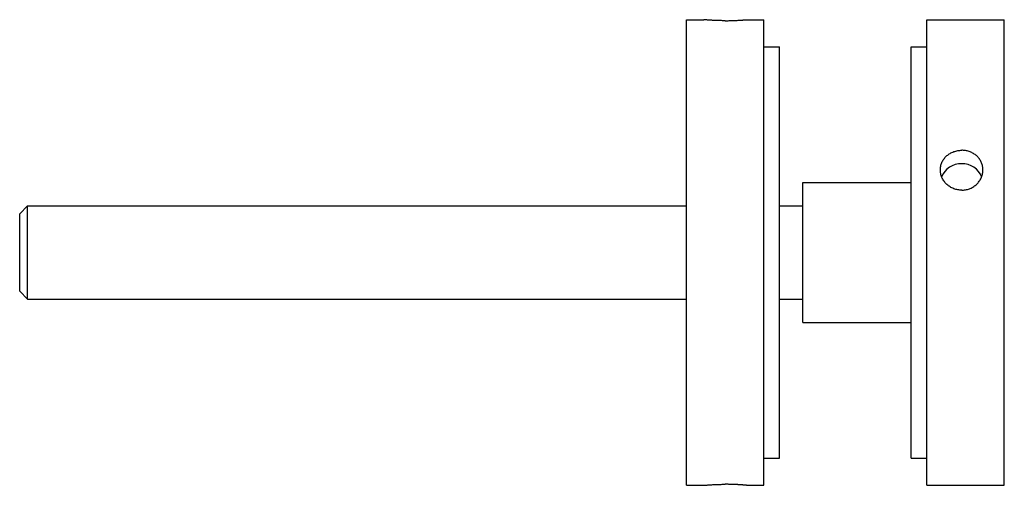
# Model space of a CAD drawing. Extents: x -96 to 31, y -30 to 30.
import ezdxf

# ---------------------------------------------------------------- set-up
doc = ezdxf.new("R2010")
doc.units = 0
doc.header["$LTSCALE"] = 3.55
doc.linetypes.add('PHL_THICK', pattern=[0])
doc.layers.add('PROJECTION', color=7, linetype='CONTINUOUS')

msp = doc.modelspace()

# ---------------------------------------------------------------- linework, layer by layer
at = {"layer": 'PROJECTION', "color": 7, "linetype": 'PHL_THICK'}
for p, q in [((-10, 30), (-7.75, 30)), ((-10, -30), (-10, 30)), ((-7.74729, 29.999744), (-7.75, 30)), ((-7.739145, 29.998983), (-7.74729, 29.999744)), ((-7.725548, 29.99773), (-7.739145, 29.998983)), ((-7.706478, 29.995996), (-7.725548, 29.99773)), ((-7.681915, 29.99379), (-7.706478, 29.995996)), ((-7.651841, 29.991127), (-7.681915, 29.99379)), ((-7.616235, 29.988014), (-7.651841, 29.991127)), ((-7.575078, 29.984467), (-7.616235, 29.988014)), ((-7.528353, 29.980495), (-7.575078, 29.984467)), ((-7.476155, 29.976143), (-7.528353, 29.980495)), ((-7.418808, 29.971466), (-7.476155, 29.976143)), ((-7.35666, 29.966522), (-7.418808, 29.971466)), ((-7.290057, 29.961361), (-7.35666, 29.966522)), ((-7.219347, 29.956039), (-7.290057, 29.961361)), ((-7.144878, 29.950609), (-7.219347, 29.956039)), ((-7.066998, 29.945126), (-7.144878, 29.950609)), ((-6.986054, 29.939638), (-7.066998, 29.945126)), ((-6.902074, 29.934187), (-6.986054, 29.939638)), ((-6.813473, 29.928698), (-6.902074, 29.934187)), ((-6.72025, 29.923208), (-6.813473, 29.928698)), ((-6.622723, 29.917772), (-6.72025, 29.923208)), ((-6.521207, 29.912443), (-6.622723, 29.917772)), ((-6.416021, 29.907274), (-6.521207, 29.912443)), ((-6.307481, 29.902319), (-6.416021, 29.907274)), ((-6.195905, 29.897631), (-6.307481, 29.902319)), ((-6.081609, 29.893267), (-6.195905, 29.897631)), ((-5.964921, 29.889282), (-6.081609, 29.893267)), ((-5.846263, 29.885723), (-5.964921, 29.889282)), ((-5.726105, 29.882601), (-5.846263, 29.885723)), ((-5.604916, 29.879927), (-5.726105, 29.882601)), ((-5.483169, 29.877714), (-5.604916, 29.879927)), ((-5.361332, 29.875973), (-5.483169, 29.877714)), ((-5.239878, 29.874714), (-5.361332, 29.875973)), ((-5.119277, 29.873949), (-5.239878, 29.874714)), ((-5, 29.873692), (-5.119277, 29.873949)), ((-5, 29.873692), (-4.877192, 29.873964)), ((-4.877192, 29.873964), (-4.752996, 29.874773)), ((-4.752996, 29.874773), (-4.627926, 29.876106)), ((-4.627926, 29.876106), (-4.502495, 29.877951)), ((-4.502495, 29.877951), (-4.377216, 29.880293)), ((-4.377216, 29.880293), (-4.252603, 29.88312)), ((-4.252603, 29.88312), (-4.129169, 29.886421)), ((-4.129169, 29.886421), (-4.007428, 29.890182)), ((-4.007428, 29.890182), (-3.887889, 29.894388)), ((-3.887889, 29.894388), (-3.770982, 29.898979)), ((-3.770982, 29.898979), (-3.657056, 29.903894)), ((-3.657056, 29.903894), (-3.546455, 29.909077)), ((-3.546455, 29.909077), (-3.439528, 29.914465)), ((-3.439528, 29.914465), (-3.336618, 29.920002)), ((-3.336618, 29.920002), (-3.238072, 29.925627)), ((-3.238072, 29.925627), (-3.144237, 29.931284)), ((-3.144237, 29.931284), (-3.055458, 29.936913)), ((-3.055458, 29.936913), (-2.970733, 29.942539)), ((-2.970733, 29.942539), (-2.889081, 29.948193)), ((-2.889081, 29.948193), (-2.810881, 29.953814)), ((-2.810881, 29.953814), (-2.736513, 29.959343)), ((-2.736513, 29.959343), (-2.666356, 29.964722)), ((-2.666356, 29.964722), (-2.60079, 29.969894)), ((-2.60079, 29.969894), (-2.540192, 29.974798)), ((-2.540192, 29.974798), (-2.484943, 29.979378)), ((-2.484943, 29.979378), (-2.435414, 29.98357)), ((-2.435414, 29.98357), (-2.391784, 29.98732)), ((-2.391784, 29.98732), (-2.35404, 29.99061)), ((-2.35404, 29.99061), (-2.322162, 29.993427)), ((-2.322162, 29.993427), (-2.296127, 29.99576)), ((-2.296127, 29.99576), (-2.275914, 29.997597)), ((-2.275914, 29.997597), (-2.261503, 29.998924)), ((-2.261503, 29.998924), (-2.252872, 29.999729)), ((-2.252872, 29.999729), (-2.25, 30)), ((-2.25, 30), (0, 30)), ((0, -30), (0, 30)), ((21, 30), (31, 30)), ((21, -30), (21, 30)), ((31, -30), (31, 30)), ((0, 26.5), (2, 26.5)), ((2, -26.5), (2, 26.5)), ((19, 26.5), (21, 26.5)), ((19, -26.5), (19, 26.5)), ((23.794258, 12.635586), (23.898489, 12.706732)), ((23.898489, 12.706732), (24.00713, 12.773894)), ((24.00713, 12.773894), (24.119802, 12.836708)), ((24.119802, 12.836708), (24.236128, 12.894808)), ((24.236128, 12.894808), (24.35573, 12.947829)), ((24.35573, 12.947829), (24.478228, 12.995409)), ((24.478228, 12.995409), (24.603186, 13.037313)), ((24.603186, 13.037313), (24.730057, 13.073544)), ((24.730057, 13.073544), (24.85828, 13.104127)), ((24.85828, 13.104127), (24.987291, 13.12909)), ((24.987291, 13.12909), (25.116529, 13.148459)), ((25.116529, 13.148459), (25.245436, 13.162262)), ((25.245436, 13.162262), (25.373446, 13.170524)), ((25.373446, 13.170524), (25.5, 13.173272)), ((25.619278, 13.170829), (25.5, 13.173272)), ((25.739878, 13.163486), (25.619278, 13.170829)), ((25.861332, 13.15122), (25.739878, 13.163486)), ((25.983168, 13.134009), (25.861332, 13.15122)), ((26.104916, 13.111832), (25.983168, 13.134009)), ((26.226105, 13.084664), (26.104916, 13.111832)), ((26.346264, 13.052485), (26.226105, 13.084664)), ((26.464922, 13.015271), (26.346264, 13.052485)), ((26.58161, 12.973001), (26.464922, 13.015271)), ((26.695904, 12.925751), (26.58161, 12.973001)), ((26.807482, 12.873801), (26.695904, 12.925751)), ((26.916021, 12.817457), (26.807482, 12.873801)), ((27.021208, 12.757025), (26.916021, 12.817457)), ((27.122723, 12.69281), (27.021208, 12.757025)), ((22.860466, 11.363406), (22.900547, 11.480783)), ((22.900547, 11.480783), (22.94688, 11.596198)), ((22.94688, 11.596198), (22.999458, 11.70915)), ((22.999458, 11.70915), (23.058008, 11.819256)), ((23.058008, 11.819256), (23.122112, 11.926183)), ((23.122112, 11.926183), (23.191357, 12.029601)), ((23.191357, 12.029601), (23.265327, 12.12918)), ((23.265327, 12.12918), (23.343611, 12.224587)), ((23.343611, 12.224587), (23.425791, 12.315494)), ((23.425791, 12.315494), (23.511452, 12.401567)), ((23.511452, 12.401567), (23.60054, 12.482802)), ((23.60054, 12.482802), (23.694815, 12.560822)), ((23.694815, 12.560822), (23.794258, 12.635586)), ((27.220251, 12.625118), (27.122723, 12.69281)), ((27.313473, 12.554256), (27.220251, 12.625118)), ((27.402075, 12.48053), (27.313473, 12.554256)), ((27.486053, 12.403952), (27.402075, 12.48053)), ((27.566998, 12.323065), (27.486053, 12.403952)), ((27.644878, 12.237858), (27.566998, 12.323065)), ((27.719347, 12.148605), (27.644878, 12.237858)), ((27.790056, 12.055587), (27.719347, 12.148605)), ((27.856661, 11.95908), (27.790056, 12.055587)), ((27.918808, 11.85936), (27.856661, 11.95908)), ((27.976156, 11.756706), (27.918808, 11.85936)), ((28.028353, 11.651395), (27.976156, 11.756706)), ((28.075079, 11.543714), (28.028353, 11.651395)), ((28.116236, 11.434038), (28.075079, 11.543714)), ((28.15184, 11.322805), (28.116236, 11.434038)), ((22.75, 10.647116), (22.75305, 10.765329)), ((22.75305, 10.528699), (22.75, 10.647116)), ((22.75305, 10.765329), (22.762213, 10.884704)), ((22.762213, 10.408718), (22.75305, 10.528699)), ((22.762213, 10.884704), (22.777512, 11.004719)), ((22.777512, 10.287704), (22.762213, 10.408718)), ((22.777512, 11.004719), (22.798971, 11.124854)), ((22.798971, 10.166186), (22.777512, 10.287704)), ((22.798971, 11.124854), (22.826616, 11.24459)), ((22.826616, 10.044696), (22.798971, 10.166186)), ((22.826616, 11.24459), (22.860466, 11.363406)), ((28.181915, 11.210451), (28.15184, 11.322805)), ((28.177839, 10.06254), (28.203873, 10.180491)), ((28.206478, 11.097411), (28.181915, 11.210451)), ((28.203873, 10.180491), (28.224085, 10.298409)), ((28.225548, 10.984121), (28.206478, 11.097411)), ((28.224085, 10.298409), (28.238497, 10.41581)), ((28.239145, 10.871018), (28.225548, 10.984121)), ((28.238497, 10.41581), (28.247128, 10.532207)), ((28.24729, 10.758538), (28.239145, 10.871018)), ((28.247128, 10.532207), (28.25, 10.647116)), ((28.25, 10.647116), (28.24729, 10.758538)), ((5, 9), (19, 9)), ((5, -9), (5, 9)), ((22.860466, 9.92376), (22.826616, 10.044696)), ((22.900547, 9.803911), (22.860466, 9.92376)), ((22.94688, 9.685678), (22.900547, 9.803911)), ((22.999458, 9.569583), (22.94688, 9.685678)), ((23.058008, 9.456056), (22.999458, 9.569583)), ((23.122112, 9.345475), (23.058008, 9.456056)), ((23.191357, 9.238217), (23.122112, 9.345475)), ((23.265327, 9.134658), (23.191357, 9.238217)), ((23.343611, 9.035174), (23.265327, 9.134658)), ((23.425791, 8.940143), (23.343611, 9.035174)), ((23.511452, 8.849938), (23.425791, 8.940143)), ((27.444542, 8.806766), (27.529268, 8.891762)), ((27.529268, 8.891762), (27.61092, 8.981495)), ((27.61092, 8.981495), (27.689119, 9.075621)), ((27.689119, 9.075621), (27.763487, 9.173793)), ((27.763487, 9.173793), (27.833643, 9.27567)), ((27.833643, 9.27567), (27.89921, 9.380906)), ((27.89921, 9.380906), (27.959808, 9.489157)), ((27.959808, 9.489157), (28.015057, 9.60008)), ((28.015057, 9.60008), (28.064587, 9.713325)), ((28.064587, 9.713325), (28.108215, 9.828471)), ((28.108215, 9.828471), (28.14596, 9.945038)), ((28.14596, 9.945038), (28.177839, 10.06254)), ((23.60054, 8.764597), (23.511452, 8.849938)), ((23.694815, 8.682446), (23.60054, 8.764597)), ((23.794258, 8.603551), (23.694815, 8.682446)), ((23.898489, 8.528324), (23.794258, 8.603551)), ((24.00713, 8.457175), (23.898489, 8.528324)), ((24.119509, 8.390038), (24.00713, 8.457175)), ((24.236128, 8.328753), (24.119509, 8.390038)), ((24.35573, 8.272302), (24.236128, 8.328753)), ((24.478228, 8.221569), (24.35573, 8.272302)), ((24.603186, 8.176839), (24.478228, 8.221569)), ((24.730057, 8.138127), (24.603186, 8.176839)), ((24.85828, 8.105417), (24.730057, 8.138127)), ((24.987291, 8.078692), (24.85828, 8.105417)), ((25.116529, 8.057936), (24.987291, 8.078692)), ((25.245436, 8.043131), (25.116529, 8.057936)), ((25.373446, 8.03426), (25.245436, 8.043131)), ((25.5, 8.031306), (25.373446, 8.03426)), ((25.5, 8.031306), (25.622808, 8.034088)), ((25.622808, 8.034088), (25.747004, 8.042444)), ((25.747004, 8.042444), (25.872074, 8.056391)), ((25.872074, 8.056391), (25.997505, 8.075941)), ((25.997505, 8.075941), (26.122784, 8.101112)), ((26.122784, 8.101112), (26.247398, 8.13192)), ((26.247398, 8.13192), (26.370831, 8.168378)), ((26.370831, 8.168378), (26.492573, 8.210503)), ((26.492573, 8.210503), (26.61211, 8.2583)), ((26.61211, 8.2583), (26.729017, 8.311581)), ((26.729017, 8.311581), (26.842945, 8.369978)), ((26.842945, 8.369978), (26.953545, 8.433115)), ((26.953545, 8.433115), (27.060472, 8.500617)), ((27.060472, 8.500617), (27.163382, 8.572108)), ((27.163382, 8.572108), (27.261927, 8.647214)), ((27.261927, 8.647214), (27.355762, 8.725557)), ((27.355762, 8.725557), (27.444542, 8.806766)), ((-96, 5), (-95, 6)), ((-95, 6), (-9.999979, 6)), ((-95, -6), (-95, 6)), ((2, 6), (5, 6)), ((-96, -5), (-96, 5)), ((-95, -6), (-96, -5)), ((-95, -6), (-9.999979, -6)), ((2, -6), (5, -6)), ((5, -9), (19, -9)), ((0, -26.5), (2, -26.5)), ((19, -26.5), (21, -26.5)), ((-10, -30), (-7.75, -30)), ((-7.75, -30), (-7.746951, -29.999712)), ((-7.746951, -29.999712), (-7.737788, -29.998857)), ((-7.737788, -29.998857), (-7.722488, -29.99745)), ((-7.722488, -29.99745), (-7.701028, -29.995504)), ((-7.701028, -29.995504), (-7.673385, -29.993031)), ((-7.673385, -29.993031), (-7.639534, -29.990046)), ((-7.639534, -29.990046), (-7.599453, -29.986563)), ((-7.599453, -29.986563), (-7.55312, -29.982594)), ((-7.55312, -29.982594), (-7.500541, -29.978165)), ((-7.500541, -29.978165), (-7.441992, -29.973343)), ((-7.441992, -29.973343), (-7.377888, -29.968197)), ((-7.377888, -29.968197), (-7.308643, -29.962788)), ((-7.308643, -29.962788), (-7.234672, -29.95718)), ((-7.234672, -29.95718), (-7.156389, -29.951437)), ((-7.156389, -29.951437), (-7.07421, -29.945623)), ((-7.07421, -29.945623), (-6.988549, -29.939804)), ((-6.988549, -29.939804), (-6.89946, -29.934021)), ((-6.89946, -29.934021), (-6.805184, -29.928198)), ((-6.805184, -29.928198), (-6.705742, -29.92238)), ((-6.705742, -29.92238), (-6.601511, -29.916632)), ((-6.601511, -29.916632), (-6.492871, -29.911015)), ((-6.492871, -29.911015), (-6.380491, -29.905573)), ((-6.492871, -29.911015), (-6.380198, -29.905596)), ((-6.380491, -29.905573), (-6.263872, -29.900436)), ((-6.380198, -29.905596), (-6.263872, -29.900436)), ((-6.263872, -29.900436), (-6.14427, -29.895605)), ((-6.14427, -29.895605), (-6.021772, -29.891163)), ((-6.021772, -29.891163), (-5.896814, -29.88718)), ((-5.896814, -29.88718), (-5.769943, -29.883686)), ((-5.769943, -29.883686), (-5.641721, -29.88069)), ((-5.641721, -29.88069), (-5.512709, -29.878208)), ((-5.512709, -29.878208), (-5.38347, -29.876253)), ((-5.38347, -29.876253), (-5.254564, -29.87484)), ((-5.254564, -29.87484), (-5.126554, -29.873981)), ((-5.126554, -29.873981), (-5, -29.873692)), ((-4.877192, -29.873964), (-5, -29.873692)), ((-4.880723, -29.873949), (-5, -29.873692)), ((-4.760122, -29.874714), (-4.880723, -29.873949)), ((-4.752996, -29.874773), (-4.877192, -29.873964)), ((-4.638668, -29.875973), (-4.760122, -29.874714)), ((-4.627926, -29.876106), (-4.752996, -29.874773)), ((-4.516831, -29.877714), (-4.638668, -29.875973)), ((-4.502495, -29.877951), (-4.627926, -29.876106)), ((-4.395084, -29.879927), (-4.516831, -29.877714)), ((-4.377216, -29.880293), (-4.502495, -29.877951)), ((-4.273895, -29.882601), (-4.395084, -29.879927)), ((-4.252603, -29.88312), (-4.377216, -29.880293)), ((-4.153737, -29.885723), (-4.273895, -29.882601)), ((-4.129169, -29.886421), (-4.252603, -29.88312)), ((-4.035079, -29.889282), (-4.153737, -29.885723)), ((-4.007428, -29.890182), (-4.129169, -29.886421)), ((-3.918391, -29.893267), (-4.035079, -29.889282)), ((-3.887889, -29.894388), (-4.007428, -29.890182)), ((-3.804095, -29.897631), (-3.918391, -29.893267)), ((-3.770982, -29.898979), (-3.887889, -29.894388)), ((-3.692519, -29.902319), (-3.804095, -29.897631)), ((-3.657056, -29.903894), (-3.770982, -29.898979)), ((-3.583979, -29.907274), (-3.692519, -29.902319)), ((-3.546455, -29.909077), (-3.657056, -29.903894)), ((-3.478793, -29.912443), (-3.583979, -29.907274)), ((-3.439528, -29.914465), (-3.546455, -29.909077)), ((-3.377277, -29.917772), (-3.478793, -29.912443)), ((-3.336618, -29.920002), (-3.439528, -29.914465)), ((-3.27975, -29.923208), (-3.377277, -29.917772)), ((-3.238072, -29.925627), (-3.336618, -29.920002)), ((-3.186527, -29.928698), (-3.27975, -29.923208)), ((-3.144237, -29.931284), (-3.238072, -29.925627)), ((-3.097926, -29.934187), (-3.186527, -29.928698)), ((-3.055458, -29.936913), (-3.144237, -29.931284)), ((-3.013946, -29.939638), (-3.097926, -29.934187)), ((-2.970733, -29.942539), (-3.055458, -29.936913)), ((-2.933002, -29.945126), (-3.013946, -29.939638)), ((-2.889081, -29.948193), (-2.970733, -29.942539)), ((-2.855122, -29.950609), (-2.933002, -29.945126)), ((-2.810881, -29.953814), (-2.889081, -29.948193)), ((-2.780653, -29.956039), (-2.855122, -29.950609)), ((-2.736513, -29.959343), (-2.810881, -29.953814)), ((-2.709943, -29.961361), (-2.780653, -29.956039)), ((-2.666356, -29.964722), (-2.736513, -29.959343)), ((-2.64334, -29.966522), (-2.709943, -29.961361)), ((-2.60079, -29.969894), (-2.666356, -29.964722)), ((-2.581191, -29.971466), (-2.64334, -29.966522)), ((-2.540192, -29.974798), (-2.60079, -29.969894)), ((-2.523844, -29.976143), (-2.581191, -29.971466)), ((-2.484943, -29.979378), (-2.540192, -29.974798)), ((-2.471647, -29.980495), (-2.523844, -29.976143)), ((-2.435414, -29.98357), (-2.484943, -29.979378)), ((-2.424922, -29.984467), (-2.471647, -29.980495)), ((-2.391784, -29.98732), (-2.435414, -29.98357)), ((-2.383765, -29.988014), (-2.424922, -29.984467)), ((-2.35404, -29.99061), (-2.391784, -29.98732)), ((-2.348159, -29.991127), (-2.383765, -29.988014)), ((-2.322162, -29.993427), (-2.35404, -29.99061)), ((-2.318085, -29.99379), (-2.348159, -29.991127)), ((-2.296127, -29.99576), (-2.322162, -29.993427)), ((-2.293522, -29.995996), (-2.318085, -29.99379)), ((-2.275914, -29.997597), (-2.296127, -29.99576)), ((-2.274452, -29.99773), (-2.293522, -29.995996)), ((-2.261503, -29.998924), (-2.275914, -29.997597)), ((-2.260855, -29.998983), (-2.274452, -29.99773)), ((-2.252872, -29.999729), (-2.261503, -29.998924)), ((-2.25271, -29.999744), (-2.260855, -29.998983)), ((-2.25, -30), (-2.252872, -29.999729)), ((-2.25, -30), (-2.25271, -29.999744)), ((-2.25, -30), (0, -30)), ((21, -30), (31, -30))]:
    msp.add_line(p, q, dxfattribs=at)
msp.add_ellipse((25.5, 8.872597), major_axis=(2.75, 0), ratio=0.9349029091, start_param=0.3513008751, end_param=2.7902914302, dxfattribs=at)

doc.saveas('drawing.dxf')
